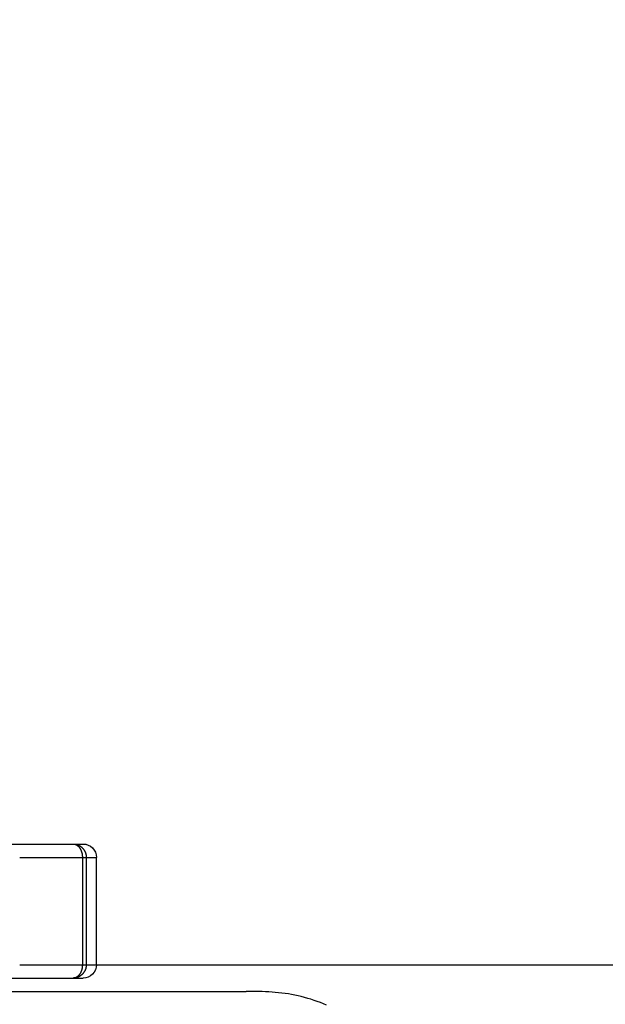
# Model space of a CAD drawing. Extents: x -308 to -173, y 131 to 245.
# Drawn here: x -262 to -260, y 210 to 214 of the extents above; entities that cross this region are included whole.
import ezdxf

# ---------------------------------------------------------------- set-up
doc = ezdxf.new("R2010")
doc.units = 0
doc.layers.get('0').update_dxf_attribs({"linetype": 'CONTINUOUS'})
doc.layers.get('DEFPOINTS').update_dxf_attribs({"linetype": 'CONTINUOUS'})
doc.layers.add('GAIKEI', color=7, linetype='CONTINUOUS')
doc.layers.add('SUNPO', color=3, linetype='CONTINUOUS')
doc.styles.get("Standard").update_dxf_attribs({"font": 'exthalf2.shx', "bigfont": 'bigfont.shx'})
doc.dimstyles.get("Standard").update_dxf_attribs({"dimscale": 0, "dimtxt": 2.5, "dimasz": 2.5, "dimexe": 1.25, "dimexo": 0.625, "dimtad": 1, "dimblk": 'OPEN30', "dimcen": 2.5, "dimazin": 3, "dimtfac": 1, "dimtmove": 0, "dimatfit": 3})

# ---------------------------------------------------------------- blocks, each defined once
blk = doc.blocks.new('_OPEN30')
at = {"color": 0, "linetype": 'BYBLOCK'}
for p, q in [((-1, 0.2679), (0, 0)), ((0, 0), (-1, -0.2679)), ((0, 0), (-1, 0))]:
    blk.add_line(p, q, dxfattribs=at)
blk = doc.blocks.new('*D3')
at = {"layer": 'DEFPOINTS', "color": 0}
for p in [(-262.7395, 210.3212), (-255.2095, 210.3212), (-262.7395, 204.6212)]:
    blk.add_point(p, dxfattribs=at)
at = {"layer": 'SUNPO', "color": 0}
for p, q in [((-255.2095, 212.8212), (-255.2095, 215.3212)), ((-262.1145, 210.3212), (-253.9595, 210.3212)), ((-255.2096, 204.6212), (-255.2095, 210.3212)), ((-262.1145, 204.6212), (-253.9596, 204.6212)), ((-255.2096, 202.1212), (-255.2096, 199.6212))]:
    blk.add_line(p, q, dxfattribs=at)
at = {"layer": 'SUNPO', "color": 0, "xscale": 2.5, "yscale": 2.5, "zscale": 2.5}
for p, rotation in [((-255.2095, 210.3212), 269.9995230000015), ((-255.2096, 204.6212), 89.99952300000146)]:
    blk.add_blockref('_OPEN30', p, dxfattribs=dict(at, rotation=rotation))
at = {"layer": 'SUNPO', "color": 0}
blk.add_text('57', height=2.5, rotation=89.9995, dxfattribs=at).set_placement((-255.8346, 205.0902))

msp = doc.modelspace()

# ---------------------------------------------------------------- linework, layer by layer
at = {"layer": 'GAIKEI', "color": 1, "linetype": 'CONTINUOUS'}
for p, q in [((-265.2233, 210.7712), (-262.0095, 210.7712)), ((-262.0463, 210.7712), (-262.0454, 210.7712)), ((-262.0463, 210.7712), (-262.0452, 210.7712)), ((-262.0454, 210.7712), (-262.0444, 210.7711)), ((-262.0452, 210.7712), (-262.0441, 210.7711)), ((-262.0444, 210.7711), (-262.0435, 210.771)), ((-262.0441, 210.7711), (-262.043, 210.771)), ((-262.0435, 210.771), (-262.0425, 210.7709)), ((-262.043, 210.771), (-262.0419, 210.771)), ((-262.0425, 210.7709), (-262.0416, 210.7707)), ((-262.0419, 210.771), (-262.0408, 210.7709)), ((-262.0416, 210.7707), (-262.0406, 210.7705)), ((-262.0408, 210.7709), (-262.0397, 210.7707)), ((-262.0406, 210.7705), (-262.0397, 210.7703)), ((-262.0397, 210.7707), (-262.0386, 210.7706)), ((-262.0397, 210.7703), (-262.0388, 210.77)), ((-262.0388, 210.77), (-262.0379, 210.7697)), ((-262.0386, 210.7706), (-262.0375, 210.7704)), ((-262.0379, 210.7697), (-262.037, 210.7694)), ((-262.0375, 210.7704), (-262.0364, 210.7702)), ((-262.037, 210.7694), (-262.0361, 210.769)), ((-262.0364, 210.7702), (-262.0353, 210.77)), ((-262.0361, 210.769), (-262.0353, 210.7686)), ((-262.0353, 210.77), (-262.0342, 210.7697)), ((-262.0353, 210.7686), (-262.0344, 210.7681)), ((-262.0344, 210.7681), (-262.0336, 210.7677)), ((-262.0342, 210.7697), (-262.0332, 210.7694)), ((-262.0336, 210.7677), (-262.0328, 210.7672)), ((-262.0332, 210.7694), (-262.0321, 210.7691)), ((-262.0328, 210.7672), (-262.032, 210.7667)), ((-262.0321, 210.7691), (-262.031, 210.7687)), ((-262.032, 210.7667), (-262.0312, 210.7661)), ((-262.0312, 210.7661), (-262.0304, 210.7655)), ((-262.031, 210.7687), (-262.03, 210.7684)), ((-262.0304, 210.7655), (-262.0297, 210.765)), ((-262.03, 210.7684), (-262.029, 210.768)), ((-262.0297, 210.765), (-262.0289, 210.7643)), ((-262.029, 210.768), (-262.0279, 210.7676)), ((-262.0289, 210.7643), (-262.0282, 210.7637)), ((-262.0282, 210.7637), (-262.0275, 210.7631)), ((-262.0279, 210.7676), (-262.0269, 210.7671)), ((-262.0275, 210.7631), (-262.0268, 210.7624)), ((-262.0269, 210.7671), (-262.0259, 210.7667)), ((-262.0268, 210.7624), (-262.0262, 210.7617)), ((-262.0262, 210.7617), (-262.0255, 210.761)), ((-262.0259, 210.7667), (-262.0249, 210.7662)), ((-262.0255, 210.761), (-262.0249, 210.7603)), ((-262.0249, 210.7662), (-262.0239, 210.7657)), ((-262.0249, 210.7603), (-262.0243, 210.7596)), ((-262.0243, 210.7596), (-262.0237, 210.7588)), ((-262.0239, 210.7657), (-262.0229, 210.7651)), ((-262.0237, 210.7588), (-262.0231, 210.7581)), ((-262.0231, 210.7581), (-262.0225, 210.7573)), ((-262.0229, 210.7651), (-262.022, 210.7646)), ((-262.0225, 210.7573), (-262.022, 210.7565)), ((-262.022, 210.7646), (-262.021, 210.764)), ((-262.022, 210.7565), (-262.0214, 210.7557)), ((-262.0214, 210.7557), (-262.0209, 210.7549)), ((-262.021, 210.764), (-262.0201, 210.7634)), ((-262.0209, 210.7549), (-262.0204, 210.7541)), ((-262.0204, 210.7541), (-262.0199, 210.7533)), ((-262.0201, 210.7634), (-262.0192, 210.7628)), ((-262.0199, 210.7533), (-262.0195, 210.7525)), ((-262.0195, 210.7525), (-262.019, 210.7516)), ((-262.0192, 210.7628), (-262.0182, 210.7622)), ((-262.019, 210.7516), (-262.0186, 210.7508)), ((-262.0186, 210.7508), (-262.0182, 210.7499)), ((-262.0182, 210.7622), (-262.0174, 210.7615)), ((-262.0174, 210.7615), (-262.0165, 210.7608)), ((-262.0165, 210.7608), (-262.0156, 210.7602)), ((-262.0156, 210.7602), (-262.0148, 210.7594)), ((-262.0148, 210.7594), (-262.0139, 210.7587)), ((-262.0139, 210.7587), (-262.0131, 210.7579)), ((-262.0131, 210.7579), (-262.0123, 210.7572)), ((-262.0123, 210.7572), (-262.0115, 210.7564)), ((-262.0115, 210.7564), (-262.0108, 210.7556)), ((-262.0108, 210.7556), (-262.01, 210.7548)), ((-262.01, 210.7548), (-262.0093, 210.7539)), ((-262.0093, 210.7539), (-262.0086, 210.7531)), ((-262.0086, 210.7531), (-262.0079, 210.7522)), ((-262.0079, 210.7522), (-262.0072, 210.7513)), ((-262.0072, 210.7513), (-262.0066, 210.7504)), ((-262.0066, 210.7504), (-262.006, 210.7495)), ((-262.2457, 210.7212), (-261.9595, 210.7212)), ((-262.0182, 210.7499), (-262.0178, 210.749)), ((-262.0178, 210.749), (-262.0174, 210.7482)), ((-262.0174, 210.7482), (-262.017, 210.7473)), ((-262.017, 210.7473), (-262.0166, 210.7464)), ((-262.0166, 210.7464), (-262.0163, 210.7455)), ((-262.0163, 210.7455), (-262.0159, 210.7446)), ((-262.0159, 210.7446), (-262.0156, 210.7437)), ((-262.0156, 210.7437), (-262.0153, 210.7428)), ((-262.0153, 210.7428), (-262.015, 210.7419)), ((-262.015, 210.7419), (-262.0147, 210.741)), ((-262.0147, 210.741), (-262.0145, 210.7401)), ((-262.0145, 210.7401), (-262.0142, 210.7392)), ((-262.0142, 210.7392), (-262.014, 210.7382)), ((-262.014, 210.7382), (-262.0138, 210.7373)), ((-262.0138, 210.7373), (-262.0135, 210.7364)), ((-262.0135, 210.7364), (-262.0133, 210.7355)), ((-262.0133, 210.7355), (-262.0132, 210.7345)), ((-262.0132, 210.7345), (-262.013, 210.7336)), ((-262.013, 210.7336), (-262.0128, 210.7326)), ((-262.0128, 210.7326), (-262.0127, 210.7317)), ((-262.0127, 210.7317), (-262.0126, 210.7307)), ((-262.0126, 210.7307), (-262.0124, 210.7298)), ((-262.0124, 210.7298), (-262.0123, 210.7288)), ((-262.0123, 210.7288), (-262.0123, 210.7279)), ((-262.0123, 210.7279), (-262.0122, 210.7269)), ((-262.0122, 210.7269), (-262.0121, 210.726)), ((-262.0121, 210.726), (-262.0121, 210.725)), ((-262.0121, 210.725), (-262.012, 210.7241)), ((-262.012, 210.7241), (-262.012, 210.7231)), ((-262.012, 210.7231), (-262.0119, 210.7212)), ((-262.006, 210.7495), (-262.0053, 210.7486)), ((-262.0053, 210.7486), (-262.0048, 210.7476)), ((-262.0048, 210.7476), (-262.0042, 210.7467)), ((-262.0042, 210.7467), (-262.0036, 210.7457)), ((-262.0036, 210.7457), (-262.0031, 210.7447)), ((-262.0031, 210.7447), (-262.0026, 210.7437)), ((-262.0026, 210.7437), (-262.0021, 210.7427)), ((-262.0021, 210.7427), (-262.0017, 210.7417)), ((-262.0017, 210.7417), (-262.0012, 210.7407)), ((-262.0012, 210.7407), (-262.0008, 210.7397)), ((-262.0008, 210.7397), (-262.0004, 210.7386)), ((-262.0004, 210.7386), (-262.0001, 210.7376)), ((-262.0001, 210.7376), (-261.9997, 210.7365)), ((-261.9997, 210.7365), (-261.9994, 210.7355)), ((-261.9994, 210.7355), (-261.9991, 210.7344)), ((-261.9991, 210.7344), (-261.9988, 210.7333)), ((-261.9988, 210.7333), (-261.9986, 210.7322)), ((-261.9986, 210.7322), (-261.9983, 210.7312)), ((-261.9983, 210.7312), (-261.9981, 210.7301)), ((-261.9981, 210.7301), (-261.998, 210.729)), ((-261.998, 210.729), (-261.9978, 210.7279)), ((-261.9978, 210.7279), (-261.9977, 210.7268)), ((-261.9977, 210.7268), (-261.9976, 210.7257)), ((-261.9976, 210.7257), (-261.9976, 210.7246)), ((-261.9976, 210.7246), (-261.9975, 210.7234)), ((-261.9975, 210.7234), (-261.9974, 210.7223)), ((-261.9974, 210.7223), (-261.9974, 210.7212)), ((-261.9974, 210.7212), (-261.9974, 210.7212)), ((-262.2457, 210.3212), (-261.9595, 210.3212)), ((-262.0128, 210.3098), (-262.013, 210.3089)), ((-262.0127, 210.3108), (-262.0128, 210.3098)), ((-262.0126, 210.3117), (-262.0127, 210.3108)), ((-262.0124, 210.3127), (-262.0126, 210.3117)), ((-262.0123, 210.3136), (-262.0124, 210.3127)), ((-262.0122, 210.3155), (-262.0123, 210.3146)), ((-262.0123, 210.3146), (-262.0123, 210.3136)), ((-262.0121, 210.3165), (-262.0122, 210.3155)), ((-262.012, 210.3184), (-262.0121, 210.3174)), ((-262.0121, 210.3174), (-262.0121, 210.3165)), ((-262.0119, 210.3212), (-262.012, 210.3203)), ((-262.012, 210.3203), (-262.012, 210.3193)), ((-262.012, 210.3193), (-262.012, 210.3184)), ((-261.9986, 210.3102), (-261.9988, 210.3091)), ((-261.9983, 210.3113), (-261.9986, 210.3102)), ((-261.9981, 210.3124), (-261.9983, 210.3113)), ((-261.998, 210.3135), (-261.9981, 210.3124)), ((-261.9978, 210.3146), (-261.998, 210.3135)), ((-261.9977, 210.3157), (-261.9978, 210.3146)), ((-261.9976, 210.3168), (-261.9977, 210.3157)), ((-261.9975, 210.319), (-261.9976, 210.3179)), ((-261.9976, 210.3179), (-261.9976, 210.3168)), ((-261.9974, 210.3201), (-261.9975, 210.319)), ((-261.9974, 210.3212), (-261.9974, 210.3201)), ((-262.037, 210.2731), (-262.0379, 210.2727)), ((-262.0361, 210.2735), (-262.037, 210.2731)), ((-262.0353, 210.2739), (-262.0361, 210.2735)), ((-262.0344, 210.2743), (-262.0353, 210.2739)), ((-262.0336, 210.2748), (-262.0344, 210.2743)), ((-262.0332, 210.2731), (-262.0342, 210.2728)), ((-262.0328, 210.2753), (-262.0336, 210.2748)), ((-262.0321, 210.2734), (-262.0332, 210.2731)), ((-262.032, 210.2758), (-262.0328, 210.2753)), ((-262.031, 210.2737), (-262.0321, 210.2734)), ((-262.0312, 210.2763), (-262.032, 210.2758)), ((-262.0304, 210.2769), (-262.0312, 210.2763)), ((-262.03, 210.2741), (-262.031, 210.2737)), ((-262.0297, 210.2775), (-262.0304, 210.2769)), ((-262.029, 210.2745), (-262.03, 210.2741)), ((-262.0289, 210.2781), (-262.0297, 210.2775)), ((-262.0279, 210.2749), (-262.029, 210.2745)), ((-262.0282, 210.2787), (-262.0289, 210.2781)), ((-262.0275, 210.2794), (-262.0282, 210.2787)), ((-262.0269, 210.2753), (-262.0279, 210.2749)), ((-262.0268, 210.28), (-262.0275, 210.2794)), ((-262.0259, 210.2758), (-262.0269, 210.2753)), ((-262.0262, 210.2807), (-262.0268, 210.28)), ((-262.0255, 210.2814), (-262.0262, 210.2807)), ((-262.0249, 210.2763), (-262.0259, 210.2758)), ((-262.0249, 210.2821), (-262.0255, 210.2814)), ((-262.0243, 210.2829), (-262.0249, 210.2821)), ((-262.0239, 210.2768), (-262.0249, 210.2763)), ((-262.0237, 210.2836), (-262.0243, 210.2829)), ((-262.0229, 210.2773), (-262.0239, 210.2768)), ((-262.0231, 210.2844), (-262.0237, 210.2836)), ((-262.0225, 210.2851), (-262.0231, 210.2844)), ((-262.022, 210.2779), (-262.0229, 210.2773)), ((-262.022, 210.2859), (-262.0225, 210.2851)), ((-262.0214, 210.2867), (-262.022, 210.2859)), ((-262.021, 210.2784), (-262.022, 210.2779)), ((-262.0209, 210.2875), (-262.0214, 210.2867)), ((-262.0201, 210.279), (-262.021, 210.2784)), ((-262.0204, 210.2883), (-262.0209, 210.2875)), ((-262.0199, 210.2892), (-262.0204, 210.2883)), ((-262.0192, 210.2796), (-262.0201, 210.279)), ((-262.0195, 210.29), (-262.0199, 210.2892)), ((-262.019, 210.2908), (-262.0195, 210.29)), ((-262.0182, 210.2803), (-262.0192, 210.2796)), ((-262.0186, 210.2917), (-262.019, 210.2908)), ((-262.0182, 210.2925), (-262.0186, 210.2917)), ((-262.0178, 210.2934), (-262.0182, 210.2925)), ((-262.0174, 210.2809), (-262.0182, 210.2803)), ((-262.0174, 210.2943), (-262.0178, 210.2934)), ((-262.017, 210.2952), (-262.0174, 210.2943)), ((-262.0165, 210.2816), (-262.0174, 210.2809)), ((-262.0166, 210.296), (-262.017, 210.2952)), ((-262.0163, 210.2969), (-262.0166, 210.296)), ((-262.0156, 210.2823), (-262.0165, 210.2816)), ((-262.0159, 210.2978), (-262.0163, 210.2969)), ((-262.0156, 210.2987), (-262.0159, 210.2978)), ((-262.0153, 210.2996), (-262.0156, 210.2987)), ((-262.0148, 210.283), (-262.0156, 210.2823)), ((-262.015, 210.3005), (-262.0153, 210.2996)), ((-262.0147, 210.3014), (-262.015, 210.3005)), ((-262.0139, 210.2837), (-262.0148, 210.283)), ((-262.0145, 210.3024), (-262.0147, 210.3014)), ((-262.0142, 210.3033), (-262.0145, 210.3024)), ((-262.014, 210.3042), (-262.0142, 210.3033)), ((-262.0138, 210.3051), (-262.014, 210.3042)), ((-262.0131, 210.2845), (-262.0139, 210.2837)), ((-262.0135, 210.3061), (-262.0138, 210.3051)), ((-262.0133, 210.307), (-262.0135, 210.3061)), ((-262.0132, 210.3079), (-262.0133, 210.307)), ((-262.013, 210.3089), (-262.0132, 210.3079)), ((-262.0123, 210.2853), (-262.0131, 210.2845)), ((-262.0115, 210.2861), (-262.0123, 210.2853)), ((-262.0108, 210.2869), (-262.0115, 210.2861)), ((-262.01, 210.2877), (-262.0108, 210.2869)), ((-262.0093, 210.2885), (-262.01, 210.2877)), ((-262.0086, 210.2894), (-262.0093, 210.2885)), ((-262.0079, 210.2903), (-262.0086, 210.2894)), ((-262.0072, 210.2911), (-262.0079, 210.2903)), ((-262.0066, 210.292), (-262.0072, 210.2911)), ((-262.006, 210.293), (-262.0066, 210.292)), ((-262.0053, 210.2939), (-262.006, 210.293)), ((-262.0048, 210.2948), (-262.0053, 210.2939)), ((-262.0042, 210.2958), (-262.0048, 210.2948)), ((-262.0036, 210.2967), (-262.0042, 210.2958)), ((-262.0031, 210.2977), (-262.0036, 210.2967)), ((-262.0026, 210.2987), (-262.0031, 210.2977)), ((-262.0021, 210.2997), (-262.0026, 210.2987)), ((-262.0017, 210.3007), (-262.0021, 210.2997)), ((-262.0012, 210.3017), (-262.0017, 210.3007)), ((-262.0008, 210.3028), (-262.0012, 210.3017)), ((-262.0004, 210.3038), (-262.0008, 210.3028)), ((-262.0001, 210.3049), (-262.0004, 210.3038)), ((-261.9997, 210.3059), (-262.0001, 210.3049)), ((-261.9994, 210.307), (-261.9997, 210.3059)), ((-261.9991, 210.308), (-261.9994, 210.307)), ((-261.9988, 210.3091), (-261.9991, 210.308)), ((-263.2095, 210.2712), (-262.0095, 210.2712)), ((-262.0444, 210.2714), (-262.0463, 210.2712)), ((-262.0441, 210.2713), (-262.0463, 210.2712)), ((-262.0435, 210.2715), (-262.0444, 210.2714)), ((-262.043, 210.2714), (-262.0441, 210.2713)), ((-262.0425, 210.2716), (-262.0435, 210.2715)), ((-262.0419, 210.2715), (-262.043, 210.2714)), ((-262.0416, 210.2717), (-262.0425, 210.2716)), ((-262.0408, 210.2716), (-262.0419, 210.2715)), ((-262.0406, 210.2719), (-262.0416, 210.2717)), ((-262.0397, 210.2717), (-262.0408, 210.2716)), ((-262.0397, 210.2721), (-262.0406, 210.2719)), ((-262.0388, 210.2724), (-262.0397, 210.2721)), ((-262.0386, 210.2719), (-262.0397, 210.2717)), ((-262.0379, 210.2727), (-262.0388, 210.2724)), ((-262.0375, 210.272), (-262.0386, 210.2719)), ((-262.0364, 210.2723), (-262.0375, 210.272)), ((-262.0353, 210.2725), (-262.0364, 210.2723)), ((-262.0342, 210.2728), (-262.0353, 210.2725))]:
    msp.add_line(p, q, dxfattribs=at)
at = {"layer": 'GAIKEI', "color": 1}
msp.add_line((-263.2106, 210.2212), (-261.4007, 210.2212), dxfattribs=at)
at = {"layer": 'GAIKEI', "color": 7}
for p, q in [((-261.3649, 210.2211), (-261.4007, 210.2212)), ((-261.3529, 210.2209), (-261.3649, 210.2211)), ((-261.3409, 210.2206), (-261.3529, 210.2209)), ((-261.3288, 210.2202), (-261.3409, 210.2206)), ((-261.3167, 210.2196), (-261.3288, 210.2202)), ((-261.3046, 210.2188), (-261.3167, 210.2196)), ((-261.2925, 210.2178), (-261.3046, 210.2188)), ((-261.2803, 210.2167), (-261.2925, 210.2178)), ((-261.2682, 210.2153), (-261.2803, 210.2167)), ((-261.2561, 210.2137), (-261.2682, 210.2153)), ((-261.2439, 210.2119), (-261.2561, 210.2137)), ((-261.2318, 210.2098), (-261.2439, 210.2119)), ((-261.2197, 210.2074), (-261.2318, 210.2098)), ((-261.2076, 210.2049), (-261.2197, 210.2074)), ((-261.1956, 210.202), (-261.2076, 210.2049)), ((-261.1836, 210.1989), (-261.1956, 210.202)), ((-261.1716, 210.1956), (-261.1836, 210.1989)), ((-261.1597, 210.192), (-261.1716, 210.1956)), ((-261.1479, 210.1881), (-261.1597, 210.192)), ((-261.1362, 210.184), (-261.1479, 210.1881)), ((-261.1245, 210.1796), (-261.1362, 210.184)), ((-261.1129, 210.175), (-261.1245, 210.1796)), ((-261.1014, 210.1701), (-261.1129, 210.175))]:
    msp.add_line(p, q, dxfattribs=at)
at = {"layer": 'GAIKEI', "color": 1, "linetype": 'CONTINUOUS'}
for points in [[(-262.0095, 210.7712, -0.414214), (-261.9595, 210.7212, -0.414214)], [(-261.9595, 210.3212, -0.414214), (-262.0095, 210.2712, -0.414214)]]:
    msp.add_lwpolyline(points, format="xyb", dxfattribs=at)
for points in [[(-262.0119, 210.7212), (-262.0119, 210.3212)], [(-261.9974, 210.7212), (-261.9974, 210.3212)], [(-261.9595, 210.3212), (-261.9595, 210.7212)]]:
    msp.add_lwpolyline(points, dxfattribs=at)

# ---------------------------------------------------------------- dimensions: what is measured, and where the dimension line sits
at = {"layer": 'SUNPO'}
dim = msp.add_linear_dim(base=(-255.2095, 210.3212), p1=(-262.7395, 204.6212), p2=(-262.7395, 210.3212), angle=89.9995, text='57', dimstyle='STANDARD', override={"dimscale": 1}, dxfattribs=at)
dim.commit()
dim.dimension.update_dxf_attribs({"geometry": '*D3', "text_midpoint": (-255.2095, 207.4712), "dimtype": 128})

doc.saveas('drawing.dxf')
